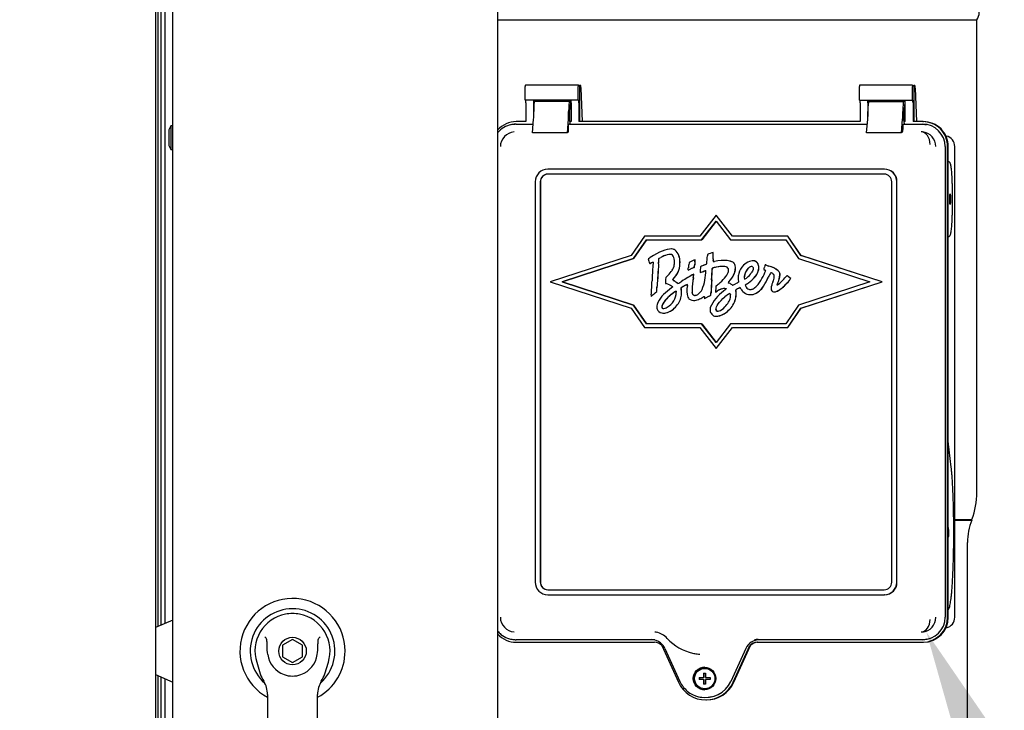
# Paper-space layout 'Layout1' of a CAD drawing. Units: inches. Extents: x 0 to 16.7, y -0.9 to 10.7.
# Drawn here: x 9 to 9.9, y 6.8 to 7.4 of the extents above; entities that cross this region are included whole.
import ezdxf
from ezdxf import colors
from ezdxf.entities.mleader import LeaderData, LeaderLine
from ezdxf.lldxf.tags import DXFTag
from ezdxf.math import Vec2, Vec3

# ---------------------------------------------------------------- set-up
doc = ezdxf.new("R2010")
doc.units = ezdxf.units.IN
doc.header["$MEASUREMENT"] = 0
for name, color, linetype in [('0122Y-0079_(LH)', 7, 'Continuous'), ('0200P-0506', 7, 'Continuous'), ('0506F-3006', 7, 'Continuous'), ('0712F-4943_SECTI', 7, 'Continuous'), ('0712F-5117_CAP_B', 7, 'Continuous'), ('0719F-2667_BACK_', 7, 'Continuous'), ('Default', 7, 'Continuous'), ('GSD60182', 7, 'Continuous')]:
    doc.layers.add(name, color=color, linetype=linetype)
tags = doc.linetypes.add('CENTER2', pattern=[1.125, 0.75, -0.125, 0.125, -0.125]).pattern_tags.tags
tags[10:11] = [DXFTag(74, 4), DXFTag(75, 0), DXFTag(340, '0'), DXFTag(46, 0.0), DXFTag(50, 0.0), DXFTag(44, 0.0), DXFTag(45, 0.0)]
tags[8:9] = [DXFTag(74, 4), DXFTag(75, 0), DXFTag(340, '0'), DXFTag(46, 0.0), DXFTag(50, 0.0), DXFTag(44, 0.0), DXFTag(45, 0.0)]
tags[6:7] = [DXFTag(74, 4), DXFTag(75, 0), DXFTag(340, '0'), DXFTag(46, 0.0), DXFTag(50, 0.0), DXFTag(44, 0.0), DXFTag(45, 0.0)]
tags[4:5] = [DXFTag(74, 4), DXFTag(75, 0), DXFTag(340, '0'), DXFTag(46, 0.0), DXFTag(50, 0.0), DXFTag(44, 0.0), DXFTag(45, 0.0)]

# ---------------------------------------------------------------- blocks, each defined once
blk = doc.blocks.new('SE1')
at = {"layer": '0122Y-0079_(LH)', "color": 7, "linetype": 'Continuous'}
for p, q in [((9.15829, 6.87441), (9.14188, 6.86731)), ((9.27118, 6.85602), (9.26173, 6.85057)), ((9.26173, 6.85057), (9.26173, 6.83966)), ((9.28063, 6.85057), (9.27118, 6.85602)), ((9.28063, 6.83966), (9.28063, 6.85057)), ((9.26173, 6.83966), (9.27118, 6.8342)), ((9.27118, 6.8342), (9.28063, 6.83966)), ((9.23738, 6.83448), (9.24076, 6.82373)), ((9.3016, 6.82373), (9.30498, 6.83448)), ((9.14188, 6.82291), (9.15829, 6.81581)), ((9.24756, 6.80415), (9.24756, 6.71047)), ((9.2948, 6.71047), (9.2948, 6.80415))]:
    blk.add_line(p, q, dxfattribs=at)
blk.add_circle((9.27118, 6.84511), 0.01299, dxfattribs=at)
for centre, radius, start, end in [((9.27118, 6.84511), 0.04961, 0, 241.55596), ((9.27118, 6.84511), 0.03998, 311.04448, 228.99198), ((9.27118, 6.84511), 0.03543, 100.81976, 197.4576), ((9.27118, 6.84511), 0.03543, 90, 100.81976), ((9.27119, 6.84518), 0.03536, 79.16978, 90.01046), ((9.27118, 6.84511), 0.03543, 342.5424, 79.18024), ((9.20425, 6.82165), 0.05512, 40.38335, 42.16015), ((9.34163, 6.81855), 0.05981, 137.90982, 139.54732), ((9.27118, 6.84511), 0.02362, 187.66732, 250.39702), ((9.27118, 6.84511), 0.02362, 289.60301, 352.33265), ((9.27118, 6.84511), 0.04961, 298.44364, 0), ((9.27109, 6.83326), 0.0318, 197.43689, 211.69314), ((9.27118, 6.84511), 0.02362, 250.397, 269.99967), ((9.27118, 6.84511), 0.02362, 270.00015, 289.60302), ((9.27126, 6.83326), 0.0318, 328.30686, 342.56311), ((9.22393, 6.80415), 0.02362, 0, 31.67243), ((9.31842, 6.80415), 0.02362, 148.32757, 180)]:
    blk.add_arc(centre, radius, start, end, dxfattribs=at)
for points in [[(9.24777, 6.84196), (9.24742, 6.84454), (9.24726, 6.84713), (9.24716, 6.85102), (9.24716, 6.85232), (9.24706, 6.85427), (9.24702, 6.85491), (9.2468, 6.85619), (9.24666, 6.85686), (9.24624, 6.85736)], [(9.29459, 6.84196), (9.29494, 6.84454), (9.29509, 6.84713), (9.29519, 6.85102), (9.2952, 6.85232), (9.2953, 6.85426), (9.29534, 6.85491), (9.29555, 6.85619), (9.2957, 6.85686), (9.29612, 6.85736)]]:
    blk.add_open_spline(points, degree=3, knots=[0, 0, 0, 0, 0.5, 0.5, 0.75, 0.75, 0.875, 0.875, 1, 1, 1, 1], dxfattribs=at)
at = {"layer": '0200P-0506', "color": 7, "linetype": 'Continuous'}
for p, q in [((9.15641, 7.3408), (9.15454, 7.33705)), ((9.15454, 7.33705), (9.15454, 7.32205)), ((9.15641, 7.3408), (9.15641, 7.3183)), ((9.15829, 7.3408), (9.15641, 7.3408)), ((9.15454, 7.32205), (9.15641, 7.3183)), ((9.15641, 7.3183), (9.15829, 7.3183))]:
    blk.add_line(p, q, dxfattribs=at)
at = {"layer": '0506F-3006', "color": 7, "linetype": 'Continuous'}
blk.add_line((9.14188, 9.26781), (9.14188, 6.21771), dxfattribs=at)
at = {"layer": '0712F-4943_SECTI', "color": 7, "linetype": 'Continuous'}
for p, q in [((9.15829, 6.24511), (9.15829, 9.25003)), ((9.46473, 8.25557), (9.46473, 6.7015))]:
    blk.add_line(p, q, dxfattribs=at)
at = {"layer": '0712F-5117_CAP_B', "color": 7, "linetype": 'Continuous'}
for p, q in [((9.15097, 6.87125), (9.15097, 7.77777)), ((9.15097, 6.38652), (9.15097, 6.81898))]:
    blk.add_line(p, q, dxfattribs=at)
at = {"layer": '0719F-2667_BACK_', "color": 7, "linetype": 'Continuous'}
for p, q in [((9.14422, 6.86833), (9.14422, 7.77901)), ((9.14722, 6.86962), (9.14722, 7.7778)), ((9.14422, 6.3338), (9.14422, 6.8219)), ((9.14722, 6.21818), (9.14722, 6.8206))]:
    blk.add_line(p, q, dxfattribs=at)
at = {"layer": 'GSD60182', "color": 7, "linetype": 'Continuous'}
for p, q in [((9.46473, 7.44091), (9.917, 7.44091)), ((9.917, 6.99486), (9.917, 7.44091)), ((9.54092, 7.37899), (9.49093, 7.37899)), ((9.54092, 7.37899), (9.54209, 7.37887)), ((9.54209, 7.37887), (9.54209, 7.34475)), ((9.54316, 7.37875), (9.54209, 7.37887)), ((9.85625, 7.37899), (9.80626, 7.37899)), ((9.85625, 7.37899), (9.85742, 7.37887)), ((9.85849, 7.37875), (9.85742, 7.37887)), ((9.85742, 7.37887), (9.85742, 7.34475)), ((9.49083, 7.36482), (9.49083, 7.37781)), ((9.54082, 7.36482), (9.54082, 7.37781)), ((9.54477, 7.34475), (9.54349, 7.37621)), ((9.80616, 7.36482), (9.80616, 7.37781)), ((9.85615, 7.36482), (9.85615, 7.37781)), ((9.85882, 7.37621), (9.8601, 7.34475)), ((9.54082, 7.36482), (9.49083, 7.36482)), ((9.49148, 7.36246), (9.49148, 7.34475)), ((9.49883, 7.34967), (9.49883, 7.36246)), ((9.5326, 7.36364), (9.49965, 7.36364)), ((9.5326, 7.36364), (9.53278, 7.36364)), ((9.5336, 7.36482), (9.5336, 7.36087)), ((9.53412, 7.36246), (9.53412, 7.34475)), ((9.54082, 7.36482), (9.54126, 7.36482)), ((9.54147, 7.36246), (9.54147, 7.34475)), ((9.80616, 7.36482), (9.85615, 7.36482)), ((9.80681, 7.36246), (9.80681, 7.34475)), ((9.81416, 7.36246), (9.81416, 7.34967)), ((9.81498, 7.36364), (9.84793, 7.36364)), ((9.84793, 7.36364), (9.84811, 7.36364)), ((9.84893, 7.36482), (9.84893, 7.36087)), ((9.84946, 7.34475), (9.84946, 7.36246)), ((9.85615, 7.36482), (9.85659, 7.36482)), ((9.8568, 7.36246), (9.8568, 7.34475)), ((9.49883, 7.35025), (9.49883, 7.35419)), ((9.53177, 7.35025), (9.53177, 7.35419)), ((9.53243, 7.35378), (9.53243, 7.34652)), ((9.53319, 7.35614), (9.53263, 7.35614)), ((9.81416, 7.35025), (9.81416, 7.35419)), ((9.84711, 7.35025), (9.84711, 7.35419)), ((9.84776, 7.35378), (9.84776, 7.34652)), ((9.84852, 7.35614), (9.84797, 7.35614)), ((9.47813, 7.34196), (9.47705, 7.34174)), ((9.49148, 7.34475), (9.48235, 7.34475)), ((9.48235, 7.34238), (9.49831, 7.34238)), ((9.49761, 7.33426), (9.49871, 7.34691)), ((9.53055, 7.33426), (9.53165, 7.34691)), ((9.53177, 7.33741), (9.53177, 7.34157)), ((9.53295, 7.34238), (9.53183, 7.34216)), ((9.53243, 7.34652), (9.53295, 7.34307)), ((9.53412, 7.34475), (9.5327, 7.34475)), ((9.53295, 7.34238), (9.53295, 7.34307)), ((9.53295, 7.34238), (9.81365, 7.34238)), ((9.80681, 7.34475), (9.54147, 7.34475)), ((9.81294, 7.33426), (9.81404, 7.34691)), ((9.84588, 7.33426), (9.84698, 7.34691)), ((9.84711, 7.34157), (9.84711, 7.33741)), ((9.84716, 7.34216), (9.84828, 7.34238)), ((9.84776, 7.34652), (9.84828, 7.34307)), ((9.84946, 7.34475), (9.84803, 7.34475)), ((9.84828, 7.34238), (9.84828, 7.34307)), ((9.84828, 7.34238), (9.86593, 7.34238)), ((9.86593, 7.34475), (9.8568, 7.34475)), ((9.86593, 7.34475), (9.86655, 7.34475)), ((9.53055, 7.33426), (9.49761, 7.33426)), ((9.53157, 7.33505), (9.53087, 7.33491)), ((9.84588, 7.33426), (9.81294, 7.33426)), ((9.8462, 7.33491), (9.8469, 7.33505)), ((9.88813, 7.33105), (9.88788, 7.3311)), ((9.88711, 7.32112), (9.88711, 6.87703)), ((9.88946, 6.87703), (9.88946, 7.32112)), ((9.89008, 6.87703), (9.89008, 7.32112)), ((9.89622, 6.87703), (9.89622, 7.32112)), ((9.89082, 7.30673), (9.89008, 7.3071)), ((9.82969, 7.29986), (9.512, 7.29986)), ((9.82969, 7.29514), (9.512, 7.29514)), ((9.82989, 7.29986), (9.82969, 7.29986)), ((9.50024, 7.28805), (9.50024, 6.9101)), ((9.50495, 7.28805), (9.50495, 6.9101)), ((9.50515, 7.28805), (9.50515, 6.9101)), ((9.83675, 6.9101), (9.83675, 7.28805)), ((9.84146, 6.9101), (9.84146, 7.28805)), ((9.84166, 6.9101), (9.84166, 7.28805)), ((9.67091, 7.25652), (9.65555, 7.23676)), ((9.65727, 7.23322), (9.67091, 7.25076)), ((9.67095, 7.25071), (9.65736, 7.23322)), ((9.68627, 7.23676), (9.67091, 7.25652)), ((9.67091, 7.25652), (9.67105, 7.25652)), ((9.67091, 7.25076), (9.68454, 7.23322)), ((9.68641, 7.23676), (9.67105, 7.25652)), ((9.6033, 7.23676), (9.59078, 7.21846)), ((9.59301, 7.21546), (9.60515, 7.23322)), ((9.60524, 7.23322), (9.59309, 7.21546)), ((9.65555, 7.23676), (9.6033, 7.23676)), ((9.60515, 7.23322), (9.65727, 7.23322)), ((9.65727, 7.23322), (9.65736, 7.23322)), ((9.68454, 7.23322), (9.73666, 7.23322)), ((9.73852, 7.23676), (9.68627, 7.23676)), ((9.73666, 7.23322), (9.74881, 7.21546)), ((9.75104, 7.21846), (9.73852, 7.23676)), ((9.73852, 7.23676), (9.73867, 7.23676)), ((9.75119, 7.21846), (9.73867, 7.23676)), ((9.89008, 7.23593), (9.89082, 7.2363)), ((9.62847, 7.22455), (9.62839, 7.22455)), ((9.6682, 7.22117), (9.66829, 7.22117)), ((9.59078, 7.21846), (9.51422, 7.19356)), ((9.52567, 7.19356), (9.59301, 7.21546)), ((9.59309, 7.21546), (9.52576, 7.19356)), ((9.59301, 7.21546), (9.59309, 7.21546)), ((9.60715, 7.21526), (9.60695, 7.2151)), ((9.60695, 7.2151), (9.60758, 7.21298)), ((9.64552, 7.2117), (9.64538, 7.21107)), ((9.64608, 7.21201), (9.64552, 7.2117)), ((9.65117, 7.21444), (9.65109, 7.21444)), ((9.67855, 7.21369), (9.67855, 7.21369)), ((9.70586, 7.21333), (9.70578, 7.21333)), ((9.74881, 7.21546), (9.81614, 7.19356)), ((9.8276, 7.19356), (9.75104, 7.21846)), ((9.75104, 7.21846), (9.75119, 7.21846)), ((9.82774, 7.19356), (9.75119, 7.21846)), ((9.60828, 7.21076), (9.60836, 7.21076)), ((9.64444, 7.20449), (9.64453, 7.20449)), ((9.64707, 7.20575), (9.64715, 7.20575)), ((9.65001, 7.20717), (9.65009, 7.20717)), ((9.65055, 7.20899), (9.65063, 7.20899)), ((9.65588, 7.20238), (9.65596, 7.20238)), ((9.71617, 7.20513), (9.7161, 7.20491)), ((9.7161, 7.20491), (9.71696, 7.20455)), ((9.7173, 7.20959), (9.71722, 7.20959)), ((9.71765, 7.20946), (9.71773, 7.20946)), ((9.72065, 7.20841), (9.72073, 7.20841)), ((9.51422, 7.19356), (9.59078, 7.16867)), ((9.52567, 7.19356), (9.52576, 7.19356)), ((9.59301, 7.17167), (9.52567, 7.19356)), ((9.52576, 7.19356), (9.59309, 7.17167)), ((9.64979, 7.20084), (9.64987, 7.20084)), ((9.69762, 7.19606), (9.6977, 7.19606)), ((9.73768, 7.19927), (9.73663, 7.19815)), ((9.738, 7.19909), (9.73768, 7.19927)), ((9.73768, 7.19927), (9.73777, 7.19927)), ((9.73808, 7.19909), (9.73777, 7.19927)), ((9.74087, 7.1959), (9.74151, 7.19669)), ((9.74095, 7.1959), (9.74159, 7.19669)), ((9.74151, 7.19669), (9.74131, 7.19684)), ((9.74159, 7.19669), (9.74139, 7.19684)), ((9.74151, 7.19669), (9.74159, 7.19669)), ((9.81614, 7.19356), (9.74881, 7.17167)), ((9.75104, 7.16867), (9.8276, 7.19356)), ((9.75119, 7.16867), (9.82774, 7.19356)), ((9.8276, 7.19356), (9.82774, 7.19356)), ((9.6134, 7.18318), (9.61485, 7.18449)), ((9.61348, 7.18318), (9.61494, 7.18449)), ((9.61485, 7.18449), (9.61494, 7.18449)), ((9.62319, 7.19228), (9.62319, 7.19192)), ((9.62319, 7.19192), (9.62359, 7.19181)), ((9.67043, 7.18382), (9.6717, 7.18467)), ((9.67043, 7.18404), (9.67043, 7.18382)), ((9.67043, 7.18382), (9.67051, 7.18382)), ((9.67051, 7.18382), (9.67179, 7.18467)), ((9.67906, 7.1872), (9.68039, 7.18721)), ((9.67914, 7.1872), (9.68039, 7.18721)), ((9.68039, 7.18721), (9.6804, 7.18704)), ((9.72592, 7.18408), (9.72601, 7.18408)), ((9.60967, 7.17984), (9.60975, 7.17984)), ((9.64974, 7.17599), (9.64982, 7.17599)), ((9.65997, 7.17764), (9.66005, 7.17764)), ((9.66245, 7.17895), (9.66253, 7.17895)), ((9.66534, 7.1805), (9.66542, 7.1805)), ((9.70343, 7.1815), (9.70352, 7.1815)), ((9.59078, 7.16867), (9.6033, 7.15037)), ((9.59301, 7.17167), (9.59309, 7.17167)), ((9.60515, 7.15391), (9.59301, 7.17167)), ((9.59309, 7.17167), (9.60524, 7.15391)), ((9.74881, 7.17167), (9.73666, 7.15391)), ((9.73852, 7.15037), (9.75104, 7.16867)), ((9.73867, 7.15037), (9.75119, 7.16867)), ((9.75104, 7.16867), (9.75119, 7.16867)), ((9.62151, 7.16405), (9.62159, 7.16405)), ((9.671, 7.16107), (9.67108, 7.16107)), ((9.6033, 7.15037), (9.65555, 7.15037)), ((9.65727, 7.15391), (9.60515, 7.15391)), ((9.65555, 7.15037), (9.67091, 7.13061)), ((9.65727, 7.15391), (9.65736, 7.15391)), ((9.67091, 7.13637), (9.65727, 7.15391)), ((9.65736, 7.15391), (9.67095, 7.13642)), ((9.68454, 7.15391), (9.67091, 7.13637)), ((9.67091, 7.13061), (9.68627, 7.15037)), ((9.67105, 7.13061), (9.68641, 7.15037)), ((9.73666, 7.15391), (9.68454, 7.15391)), ((9.68627, 7.15037), (9.73852, 7.15037)), ((9.73852, 7.15037), (9.73867, 7.15037)), ((9.67091, 7.13061), (9.67105, 7.13061)), ((9.89285, 7.01868), (9.89008, 7.04319)), ((9.89623, 6.96937), (9.91241, 6.96937)), ((9.91217, 6.96874), (9.91241, 6.96936)), ((9.89623, 6.96874), (9.91217, 6.96874)), ((9.90826, 6.77942), (9.90826, 6.94761)), ((9.512, 6.90301), (9.82969, 6.90301)), ((9.512, 6.89829), (9.82969, 6.89829)), ((9.82989, 6.89829), (9.82969, 6.89829)), ((9.88788, 6.86705), (9.88813, 6.8671)), ((9.47705, 6.85642), (9.47813, 6.8562)), ((9.61069, 6.85577), (9.48235, 6.85577)), ((9.48235, 6.85341), (9.6128, 6.85341)), ((9.61958, 6.85051), (9.63542, 6.81563)), ((9.68698, 6.81563), (9.70282, 6.85051)), ((9.6876, 6.81563), (9.70343, 6.85051)), ((9.70343, 6.85051), (9.70282, 6.85051)), ((9.7096, 6.85341), (9.86593, 6.85341)), ((9.86593, 6.85577), (9.7117, 6.85577)), ((9.86593, 6.85341), (9.86655, 6.85341)), ((9.62262, 6.84757), (9.63672, 6.8165)), ((9.64981, 6.84293), (9.65048, 6.84279)), ((9.69886, 6.84747), (9.68475, 6.81641)), ((9.65913, 6.8244), (9.66092, 6.8244)), ((9.65954, 6.82005), (9.65954, 6.8244)), ((9.66054, 6.82881), (9.66024, 6.82881)), ((9.6548, 6.82005), (9.65905, 6.82005)), ((9.65905, 6.81825), (9.6548, 6.81825)), ((9.65521, 6.82005), (9.65521, 6.81825)), ((9.65954, 6.82005), (9.65905, 6.82005)), ((9.65905, 6.81825), (9.65954, 6.81825)), ((9.66092, 6.8139), (9.65913, 6.8139)), ((9.65954, 6.8139), (9.65954, 6.81825)), ((9.66084, 6.82005), (9.66526, 6.82005)), ((9.66526, 6.81825), (9.66084, 6.81825)), ((9.66024, 6.80949), (9.66054, 6.80949)), ((9.65496, 6.80195), (9.65603, 6.80172)), ((9.6612, 6.79898), (9.66182, 6.79898))]:
    blk.add_line(p, q, dxfattribs=at)
for centre, radius, start, end in [((9.90738, 7.44776), 0.01181, 324.54946, 35.45054), ((9.48134, 7.32113), 0.02106, 130.84196, 142.01964), ((9.48118, 7.32122), 0.01381, 93.5723, 180.40662), ((9.86458, 7.32112), 0.01393, 85.39666, 90.19724), ((9.86446, 7.32122), 0.01384, 359.60448, 84.8765), ((9.8861, 7.32113), 0.01013, 359.97761, 78.15398), ((9.62895, 7.21901), 0.00553, 64.73112, 90.84048), ((9.62904, 7.21901), 0.00553, 64.73112, 74.57467), ((9.62867, 7.21821), 0.00637, 43.32872, 65.50363), ((9.62875, 7.21821), 0.00637, 43.32872, 65.50363), ((9.62043, 7.21242), 0.01641, 353.73251, 38.29592), ((9.62051, 7.21242), 0.01641, 353.73251, 38.29592), ((9.6913, 7.14464), 0.07995, 106.79208, 110.8763), ((9.33063, 7.22784), 0.33764, 357.846, 358.86829), ((9.33071, 7.22784), 0.33764, 357.846, 358.86829), ((9.63747, 7.17326), 0.0518, 123.6793, 125.83093), ((9.67483, 7.23232), 0.06998, 196.05037, 197.93856), ((9.61352, 7.20482), 0.00758, 106.31693, 119.48796), ((9.6136, 7.20482), 0.00758, 106.80087, 119.48796), ((9.12016, 7.24642), 0.49777, 355.85374, 356.43841), ((9.12024, 7.24642), 0.49777, 355.85374, 356.43841), ((9.63393, 7.18829), 0.03212, 106.70076, 118.46623), ((9.63401, 7.18829), 0.03212, 108.04479, 118.46623), ((9.63401, 7.18829), 0.03212, 106.70076, 106.83178), ((9.62325, 7.2136), 0.0083, 1.24731, 38.45418), ((9.60668, 7.21187), 0.02493, 354.86852, 4.38091), ((9.68851, 7.20221), 0.04403, 168.39679, 173.89322), ((9.67306, 7.16278), 0.05613, 113.03831, 118.72953), ((9.87172, 7.18807), 0.22216, 173.73179, 174.59549), ((9.8718, 7.18807), 0.22216, 173.73179, 174.59549), ((9.60187, 7.21819), 0.04936, 353.1699, 355.63761), ((9.60196, 7.21819), 0.04936, 353.1699, 355.63761), ((9.51249, 7.22556), 0.15038, 354.21551, 357.12565), ((9.67179, 7.21781), 0.00911, 170.37366, 178.6687), ((9.6951, 7.21368), 0.02711, 176.89214, 182.15073), ((9.66772, 7.22142), 0.00876, 271.89776, 281.57391), ((9.69519, 7.21368), 0.02711, 176.89214, 182.15073), ((9.6678, 7.22142), 0.00876, 271.89776, 272.02604), ((9.68429, 7.20796), 0.0047, 12.79899, 51.32906), ((9.68438, 7.20796), 0.0047, 12.79899, 51.32906), ((9.70694, 7.19941), 0.01408, 108.83398, 136.17433), ((9.70588, 7.20275), 0.01058, 94.47202, 109.21867), ((9.70585, 7.2081), 0.00526, 11.01579, 98.63458), ((9.70593, 7.2081), 0.00526, 11.01579, 75.01131), ((10.06328, 7.17622), 0.45319, 175.83517, 177.68013), ((9.60126, 7.22384), 0.03425, 315.20674, 325.38115), ((9.61947, 7.21136), 0.01216, 325.04974, 351.90432), ((9.6163, 7.21102), 0.02044, 312.85135, 358.89084), ((9.61638, 7.21102), 0.02044, 312.85135, 358.89084), ((9.58605, 7.32947), 0.13794, 295.04352, 296.2515), ((9.50838, 7.22337), 0.13734, 352.19231, 353.11009), ((9.58613, 7.32947), 0.13794, 295.04352, 296.2515), ((9.72696, 7.19983), 0.07113, 173.54339, 177.94372), ((9.64199, 7.2462), 0.04596, 287.57206, 292.81382), ((9.64208, 7.2462), 0.04596, 287.57342, 292.81382), ((9.69507, 7.12507), 0.0914, 112.54453, 115.11318), ((9.64357, 7.2495), 0.04326, 292.35477, 295.37447), ((9.58888, 7.20769), 0.07257, 350.04687, 357.34943), ((9.00723, 7.23924), 0.66095, 356.20714, 357.12594), ((9.00731, 7.23924), 0.66095, 356.20714, 357.12594), ((9.66831, 7.20615), 0.000963, 161.02352, 182.56589), ((9.67559, 7.18093), 0.02681, 99.90601, 107.78039), ((9.66839, 7.20615), 0.000963, 161.02352, 182.56589), ((9.67567, 7.18093), 0.02681, 99.90601, 107.78039), ((9.67665, 7.20457), 0.00599, 348.36535, 11.17941), ((9.67661, 7.20647), 0.01253, 333.18277, 11.69749), ((9.67669, 7.20647), 0.01253, 333.18277, 11.69749), ((9.71018, 7.19736), 0.0127, 135.27601, 174.78093), ((9.71027, 7.19736), 0.0127, 135.27601, 174.78093), ((9.68812, 7.2126), 0.01925, 308.79817, 326.20488), ((9.70515, 7.20263), 0.00542, 102.20192, 137.44235), ((9.70524, 7.20263), 0.00542, 106.67223, 137.44235), ((9.70524, 7.20263), 0.00542, 102.20192, 102.88408), ((9.69614, 7.20814), 0.01525, 310.94856, 348.67015), ((9.69622, 7.20814), 0.01525, 310.94856, 348.67015), ((9.70041, 7.20688), 0.01083, 350.74952, 11.82761), ((9.70049, 7.20688), 0.01083, 350.74952, 11.82761), ((9.66351, 7.226), 0.05861, 329.95985, 338.06983), ((9.60948, 7.23028), 0.10961, 346.7349, 347.95722), ((9.86949, 7.17463), 0.15629, 167.0874, 167.8931), ((9.71479, 7.19887), 0.00608, 59.47458, 69.11989), ((9.7715, 7.17377), 0.05667, 149.86682, 154.88058), ((9.77159, 7.17377), 0.05667, 149.86682, 154.88058), ((9.71585, 7.18802), 0.02094, 49.77928, 76.76332), ((9.71593, 7.18802), 0.02094, 49.77928, 76.76332), ((9.7251, 7.19939), 0.0063, 20.53238, 47.28999), ((9.72519, 7.19939), 0.0063, 20.53238, 47.28999), ((9.02718, 7.21891), 0.58378, 356.29213, 357.60925), ((9.68354, 7.19228), 0.06034, 175.32242, 180.00107), ((9.63133, 7.19411), 0.00223, 120.39585, 137.16171), ((9.63142, 7.19411), 0.00223, 120.39585, 137.16171), ((9.61592, 7.16986), 0.02895, 50.51143, 57.58583), ((9.616, 7.16986), 0.02895, 50.51143, 57.58583), ((9.56915, 7.3051), 0.13093, 300.13698, 302.01733), ((9.79015, 6.95506), 0.28304, 119.72974, 122.38188), ((9.71301, 7.18513), 0.06481, 169.07338, 179.43624), ((9.71309, 7.18513), 0.06481, 169.07338, 179.43624), ((9.61368, 7.20348), 0.0362, 350.34855, 355.81227), ((9.61376, 7.20348), 0.0362, 350.34855, 355.81227), ((9.62937, 7.19965), 0.03131, 334.54565, 351.73247), ((10.24126, 7.15715), 0.5758, 176.17862, 177.40118), ((10.24134, 7.15715), 0.5758, 176.17862, 177.40118), ((9.6346, 7.23841), 0.06073, 307.18071, 311.29145), ((9.68939, 7.18743), 0.00884, 136.34202, 143.59574), ((9.68947, 7.18743), 0.00884, 136.34202, 143.59574), ((9.76115, 7.05096), 0.15803, 115.92435, 117.03094), ((9.70632, 7.19744), 0.01451, 164.59062, 182.14573), ((9.7062, 7.19635), 0.01439, 177.83726, 188.94521), ((9.7053, 7.19755), 0.00782, 172.96455, 191.02986), ((9.70538, 7.19755), 0.00782, 172.96455, 191.02986), ((9.69013, 7.20983), 0.01583, 298.89482, 309.40836), ((9.67649, 7.22655), 0.04213, 303.39043, 314.73569), ((9.67657, 7.22655), 0.04213, 303.39043, 314.73569), ((9.68613, 7.21122), 0.03166, 316.44178, 332.60888), ((9.65265, 7.22975), 0.07471, 327.47294, 334.70271), ((9.65273, 7.22975), 0.07471, 327.47294, 334.70271), ((9.77402, 7.17348), 0.05342, 158.03109, 161.38968), ((9.71308, 7.19939), 0.01285, 332.54206, 355.47817), ((9.72255, 7.19852), 0.00333, 357.49428, 33.10504), ((9.7045, 7.20325), 0.02684, 335.20376, 353.62293), ((9.70458, 7.20325), 0.02684, 335.20376, 353.62293), ((9.63014, 7.29776), 0.14581, 312.67652, 316.91176), ((9.72801, 7.20052), 0.00317, 355.29439, 19.76778), ((9.7281, 7.20052), 0.00317, 355.29439, 19.76778), ((9.69605, 7.13349), 0.07785, 54.45717, 57.40251), ((9.69614, 7.13349), 0.07785, 54.45717, 57.40251), ((9.50049, 7.30568), 0.1666, 310.94463, 312.66814), ((9.50057, 7.30568), 0.1666, 310.94463, 312.66814), ((9.47851, 7.19697), 0.13691, 354.76813, 356.83302), ((9.4786, 7.19697), 0.13691, 354.76813, 356.83302), ((9.65236, 7.15169), 0.0382, 123.88119, 145.65281), ((9.65244, 7.15169), 0.0382, 123.88119, 145.65281), ((9.67324, 7.12956), 0.07336, 127.33238, 134.9167), ((9.61694, 7.18408), 0.01644, 298.30295, 358.69658), ((9.63738, 7.17518), 0.01037, 113.57689, 127.54946), ((9.63747, 7.17518), 0.01037, 113.8939, 127.54946), ((9.82113, 6.8924), 0.34761, 120.9809, 121.84786), ((9.64272, 7.18821), 0.00503, 186.04842, 195.30654), ((9.82121, 6.8924), 0.34761, 120.9809, 121.84786), ((9.6428, 7.18821), 0.00503, 186.04842, 195.30654), ((9.62363, 7.18338), 0.01465, 358.97093, 13.81392), ((9.62371, 7.18338), 0.01465, 358.97093, 13.81392), ((9.6188, 7.18292), 0.01948, 354.50856, 0.58045), ((9.61888, 7.18292), 0.01948, 354.50856, 0.58045), ((9.66256, 7.18526), 0.01927, 165.50632, 199.13829), ((9.63755, 7.1914), 0.00649, 348.29021, 357.92793), ((9.66061, 7.18551), 0.01241, 178.8019, 189.90254), ((9.66069, 7.18551), 0.01241, 178.8019, 189.90254), ((9.64657, 7.19179), 0.01242, 309.0586, 333.18347), ((9.69858, 7.15536), 0.0359, 124.98411, 157.3218), ((9.8636, 7.17351), 0.19345, 175.2443, 176.87971), ((9.68003, 7.17325), 0.01413, 102.61121, 126.09721), ((9.68011, 7.17325), 0.01413, 105.6901, 126.09721), ((9.67872, 7.17744), 0.00977, 88.05677, 100.49098), ((9.68011, 7.17325), 0.01413, 102.61121, 102.87724), ((9.67881, 7.17744), 0.00977, 88.05677, 88.40101), ((9.67682, 7.17572), 0.01765, 58.05167, 68.33917), ((9.6769, 7.17572), 0.01765, 58.05167, 68.33917), ((9.68804, 7.19322), 0.00315, 233.29617, 243.5603), ((9.68812, 7.19322), 0.00315, 233.29617, 242.75471), ((9.64296, 7.28203), 0.1015, 295.48942, 297.1815), ((9.66508, 7.18228), 0.02473, 354.69423, 5.45298), ((9.66516, 7.18228), 0.02473, 354.69423, 5.45298), ((9.70491, 7.16148), 0.02887, 113.07761, 120.59824), ((9.70499, 7.16148), 0.02887, 113.20497, 120.59824), ((9.69062, 7.18549), 0.00392, 27.47904, 40.67761), ((9.70515, 7.19351), 0.01268, 209.31444, 225.10763), ((9.70344, 7.1915), 0.01005, 223.93411, 259.13391), ((9.70574, 7.18172), 0.0114, 122.16334, 129.88169), ((9.70413, 7.19229), 0.00598, 197.72064, 204.72744), ((9.70582, 7.18172), 0.0114, 122.16334, 129.88169), ((9.70421, 7.19229), 0.00598, 197.72064, 204.72744), ((9.70282, 7.18989), 0.00353, 251.67024, 275.35453), ((9.70291, 7.18989), 0.00353, 251.67024, 255.71946), ((9.70336, 7.19179), 0.00541, 267.83858, 299.1541), ((9.7012, 7.19753), 0.01648, 285.78366, 331.16844), ((9.70122, 7.19656), 0.01062, 296.69973, 317.69029), ((9.70129, 7.19753), 0.01648, 288.72854, 331.16844), ((9.74266, 7.18651), 0.01484, 158.3595, 164.6953), ((9.74275, 7.18651), 0.01484, 158.3595, 164.6953), ((9.63993, 7.17871), 0.03029, 175.35434, 177.85746), ((9.62523, 7.16983), 0.01019, 155.4762, 179.37477), ((9.63735, 7.16406), 0.02361, 132.34573, 154.92572), ((9.64847, 7.18084), 0.00454, 204.83193, 225.38359), ((9.64793, 7.17983), 0.00345, 220.01444, 244.14697), ((9.65082, 7.18294), 0.00227, 260.5553, 290.08982), ((9.64932, 7.18911), 0.00861, 285.386, 306.08399), ((9.64176, 7.20666), 0.03223, 292.75562, 301.23358), ((9.64184, 7.20666), 0.03223, 292.75562, 301.23358), ((9.59708, 7.29857), 0.13631, 297.48799, 298.65395), ((9.59717, 7.29857), 0.13631, 297.48799, 298.65395), ((9.70044, 7.15424), 0.03288, 120.33225, 130.41566), ((9.70053, 7.15424), 0.03288, 120.42537, 130.41566), ((9.67718, 7.17985), 0.00744, 351.27361, 11.66312), ((9.70349, 7.19506), 0.01357, 261.74753, 279.2978), ((9.70358, 7.19506), 0.01357, 269.73912, 269.79212), ((9.70358, 7.19506), 0.01357, 279.03599, 279.2978), ((9.62127, 7.1698), 0.00622, 178.61951, 199.06303), ((9.62082, 7.17548), 0.00706, 268.74572, 303.64495), ((9.61893, 7.18216), 0.01851, 284.18186, 322.35902), ((9.61901, 7.18216), 0.01851, 287.1216, 322.35902), ((9.67109, 7.16768), 0.00584, 164.8839, 183.61479), ((9.67019, 7.16697), 0.00494, 175.9924, 196.38983), ((9.67203, 7.16756), 0.00687, 196.82018, 228.06337), ((9.67227, 7.16731), 0.00148, 177.39348, 258.44075), ((9.67235, 7.16731), 0.00148, 177.39348, 258.44075), ((9.6725, 7.17013), 0.0043, 262.90937, 287.83598), ((9.66895, 7.1797), 0.01886, 280.62039, 306.94612), ((9.66454, 7.186), 0.02655, 306.37866, 320.46512), ((9.66462, 7.186), 0.02655, 306.37866, 320.46512), ((9.62158, 7.17464), 0.0106, 259.87344, 280.26721), ((9.62166, 7.17464), 0.0106, 279.93476, 280.26721), ((9.67061, 7.16545), 0.00436, 223.40908, 262.07507), ((9.6711, 7.17074), 0.00967, 263.54006, 277.91873), ((9.67118, 7.17074), 0.00967, 277.56136, 277.91873), ((9.844, 6.99486), 0.07301, 339.56494, 359.99938), ((9.96732, 6.94761), 0.05905, 159.03733, 180.00023), ((9.48119, 6.87694), 0.01382, 179.6361, 266.38498), ((9.86447, 6.87693), 0.01384, 275.11368, 0.40534), ((9.8861, 6.87702), 0.01013, 281.5281, 0.02312), ((9.48134, 6.87702), 0.02106, 217.97494, 230.38283), ((9.61073, 6.84412), 0.01912, 42.59197, 78.47411), ((9.86458, 6.87704), 0.01393, 269.80276, 274.60334), ((9.60952, 6.84163), 0.01438, 24.40302, 51.1617), ((9.65916, 6.88866), 0.04668, 222.6106, 257.17147), ((9.66016, 6.82714), 0.02573, 204.40876, 230.31431), ((9.81874, 6.81915), 0.16394, 179.68546, 180.31454), ((9.8292, 6.81915), 0.16394, 179.68546, 180.31454)]:
    blk.add_arc(centre, radius, start, end, dxfattribs=at)
for centre, major_axis, ratio, start_param, end_param in [((9.49093, 7.37781), (0, -0.00118), 0.087156, 3.132866, 4.712389), ((9.54092, 7.37781), (0, -0.00118), 0.087156, 3.132866, 4.712389), ((9.54316, 7.37403), (0, 0.00472), 0.078462, 5.192355, 6.274459), ((9.80626, 7.37781), (0, -0.00118), 0.087156, 3.132866, 4.712389), ((9.85625, 7.37781), (0, -0.00118), 0.087156, 3.132866, 4.712389), ((9.85849, 7.37403), (0, 0.00472), 0.078462, 5.192355, 6.274459), ((9.49128, 7.36246), (0, 0.00236), 0.087156, 4.712389, 6.283185), ((9.49864, 7.36246), (0, 0.00236), 0.078462, 4.712389, 6.283185), ((9.49965, 7.35419), (0, 0.00945), 0.087156, 0, 1.570796), ((9.49983, 7.36559), (0, 0.00195), 0.087156, 3.141593, 4.307475), ((9.5326, 7.35419), (0, -0.00945), 0.087156, 3.141593, 4.712389), ((9.53278, 7.36559), (0, -0.00195), 0.087156, 0, 1.165883), ((9.53319, 7.36087), (0, 0.00472), 0.087156, 3.141593, 4.712389), ((9.5339, 7.36246), (0, -0.00236), 0.095849, 1.570796, 3.141593), ((9.54126, 7.36246), (0, 0.00236), 0.087156, 4.712389, 6.283185), ((9.80661, 7.36246), (0, 0.00236), 0.087156, 4.712389, 6.283185), ((9.81397, 7.36246), (0, -0.00236), 0.078462, 1.570796, 3.141593), ((9.81498, 7.35419), (0, -0.00945), 0.087156, 3.141593, 4.712389), ((9.81516, 7.36559), (0, -0.00195), 0.087156, 0, 1.165883), ((9.84793, 7.35419), (0, 0.00945), 0.087156, 0, 1.570796), ((9.84811, 7.36559), (0, 0.00195), 0.087156, 3.141593, 4.307475), ((9.84852, 7.36087), (0, -0.00472), 0.087156, 0, 1.570796), ((9.84923, 7.36246), (0, 0.00236), 0.095849, 4.712389, 6.283185), ((9.85659, 7.36246), (0, 0.00236), 0.087156, 4.712389, 6.283185), ((9.53263, 7.35378), (0, 0.00236), 0.087156, 0, 1.570796), ((9.84797, 7.35378), (0, -0.00236), 0.087156, 3.141593, 4.712389), ((9.48235, 7.32112), (0, 0.02362), 0.996195, 0, 0.846158), ((9.48123, 7.32112), (0, -0.02103), 0.996195, 3.141593, 3.852097), ((9.48235, 7.32112), (0, -0.02126), 0.996195, 3.141593, 3.342453), ((9.49842, 7.35025), (0, -0.00472), 0.087156, 0.785398, 1.570796), ((9.53136, 7.35025), (0, -0.00472), 0.087156, 0.785398, 1.570796), ((9.53183, 7.34157), (0, 0.000591), 0.087156, 0.017453, 1.570796), ((9.81375, 7.35025), (0, -0.00472), 0.087156, 0.785398, 1.570796), ((9.84669, 7.35025), (0, 0.00472), 0.087156, 3.926991, 4.712389), ((9.84716, 7.34157), (0, 0.000591), 0.087156, 0.017453, 1.570796), ((9.86481, 7.32112), (0, 0.02103), 0.996195, 6.056152, 6.283185), ((9.86593, 7.32112), (0, -0.02362), 0.996195, 1.570796, 3.141593), ((9.86593, 7.32112), (0, 0.02126), 0.996195, 4.712389, 6.283185), ((9.86655, 7.32112), (0, -0.02362), 0.996195, 1.570796, 3.141593), ((9.53089, 7.3231), (0, 0.01181), 0.087156, 0.017453, 0.33409), ((9.53157, 7.33741), (0, -0.00236), 0.087156, 0.017453, 1.570796), ((9.84622, 7.3231), (0, 0.01181), 0.087156, 0.017453, 0.33409), ((9.8469, 7.33741), (0, -0.00236), 0.087156, 0.017453, 1.570796), ((9.86455, 7.32324), (-0.00022, 0.01181), 0.707044, 4.69902, 6.258598), ((9.88612, 7.32112), (0, -0.01013), 0.996195, 2.93588, 2.940732), ((9.512, 7.28805), (0, 0.01181), 0.996195, 0, 1.570796), ((9.512, 7.28805), (0, 0.00709), 0.996195, 0, 1.570796), ((9.51221, 7.28805), (0, 0.00709), 0.996195, 0, 1.570796), ((9.82969, 7.28805), (0, -0.01181), 0.996195, 1.570796, 3.141593), ((9.82969, 7.28805), (0, -0.00709), 0.996195, 1.570796, 3.141593), ((9.82989, 7.28805), (0, -0.01181), 0.996195, 1.570796, 3.141593), ((9.59809, 7.18338), (0.03557, 0.03943), 0.332698, 0.270113, 0.932609), ((9.59818, 7.18338), (0.03557, 0.03943), 0.332698, 0.270113, 0.291238), ((9.51191, 7.09993), (0.11794, 0.11873), 0.118175, 0.007504, 0.200332), ((9.51199, 7.09993), (0.11794, 0.11873), 0.118175, 0.118623, 0.200332), ((9.611, 7.17114), (0.07749, 0.03898), 0.220063, 0.100767, 0.612324), ((9.61108, 7.17114), (0.07749, 0.03898), 0.220063, 0.100767, 0.412145), ((13.49582, 6.93849), (-0.00042, 3.90348), 0.996201, 1.500967, 1.506363), ((13.49591, 6.93849), (-0.00042, 3.90348), 0.996201, 1.500968, 1.506365), ((9.74099, 7.01348), (0, 0.21414), 0.996195, 0.440598, 0.455912), ((9.74107, 7.01348), (0, 0.21414), 0.996195, 0.440599, 0.455913), ((9.57245, 7.14038), (-0.10982, -0.06596), 0.140282, 3.105445, 3.522013), ((9.57253, 7.14038), (-0.10982, -0.06596), 0.140282, 3.372241, 3.522013), ((9.65825, 7.19264), (0.02395, 0.0137), 0.340663, 5.258434, 5.987446), ((9.7088, 7.19712), (0, 0.01705), 0.996195, 0.78601, 1.323232), ((9.70256, 7.20511), (0.00309, 0.0024), 0.505204, 0.029403, 0.744696), ((9.70264, 7.20511), (0.00309, 0.0024), 0.505204, 0.575995, 0.744696), ((9.77192, 7.36072), (0, -0.16077), 0.996195, 5.937448, 5.957276), ((9.77201, 7.36072), (0, -0.16077), 0.996195, 5.937447, 5.957275), ((9.71893, 7.19861), (0.00689, 0.00032), 0.611331, 0.345242, 0.890506), ((9.62569, 7.19962), (-0.0023, -0.00247), 0.045285, 4.717703, 6.115455), ((9.68039, 7.19786), (-0.00759, -0.00948), 0.393949, 1.42609, 2.17844), ((9.68048, 7.19786), (-0.00759, -0.00948), 0.393949, 1.42609, 2.17844), ((9.69781, 7.19621), (0, -0.000238), 0.996195, 5.378361, 6.149929), ((9.69789, 7.19621), (0, -0.000238), 0.996195, 5.378361, 5.976376), ((9.73738, 7.19613), (-0.00936, -0.01096), 0.197005, 0.79244, 1.716591), ((9.73746, 7.19613), (-0.00936, -0.01096), 0.197005, 0.79244, 1.716591), ((9.61252, 7.15265), (0, 0.04071), 0.996195, 5.922289, 6.006707), ((9.7279, 7.247), (0.02641, 0.06036), 0.25229, 2.909535, 3.156323), ((9.72798, 7.247), (0.02641, 0.06036), 0.25229, 2.909535, 3.156323), ((9.59558, 7.18848), (-0.04241, 0.00865), 0.666091, 2.799071, 3.184543), ((9.59566, 7.18848), (-0.04241, 0.00865), 0.666091, 2.799071, 3.184543), ((9.69817, 7.29293), (0.0515, 0.11631), 0.233592, 3.13247, 3.371652), ((9.69825, 7.29293), (0.0515, 0.11631), 0.233592, 3.244592, 3.371652), ((9.74419, 7.02799), (0, 0.17183), 0.996195, 0.478704, 0.497862), ((9.74427, 7.02799), (0, 0.17183), 0.996195, 0.478703, 0.497861), ((9.66982, 7.17378), (0.01392, 0.00966), 0.537673, 5.040707, 5.787135), ((9.59051, 7.20031), (-0.09882, 0.02245), 0.44533, 2.929612, 3.189575), ((9.59059, 7.20031), (-0.09882, 0.02245), 0.44533, 2.929612, 3.189575), ((9.62465, 7.17187), (0.00893, 0.00485), 0.69689, 3.025914, 3.807617), ((9.63276, 7.17691), (-0.01268, -0.00831), 0.374728, 5.624754, 6.170892), ((9.63284, 7.17691), (-0.01268, -0.00831), 0.374728, 5.624754, 6.170892), ((9.72491, 7.27406), (0.10483, 0.10535), 0.080194, 3.097789, 3.194518), ((9.72499, 7.27406), (0.10483, 0.10535), 0.080194, 3.097789, 3.194518), ((9.67851, 7.17984), (-0.01213, -0.0175), 0.567827, 0.491876, 1.00344), ((9.68294, 7.19273), (-0.01185, -0.02667), 0.317291, 0.274364, 0.693598), ((9.89023, 6.95734), (0, 0.00452), 0.069756, 0, 0.498318), ((9.89023, 6.95734), (0, 0.00452), 0.069756, 2.643275, 6.283185), ((9.512, 6.9101), (0, 0.01181), 0.996195, 1.570796, 3.141593), ((9.512, 6.9101), (0, 0.00709), 0.996195, 1.570796, 3.141593), ((9.51221, 6.9101), (0, 0.00709), 0.996195, 1.570796, 3.141593), ((9.82969, 6.9101), (0, -0.00709), 0.996195, 0, 1.570796), ((9.82969, 6.9101), (0, -0.01181), 0.996195, 0, 1.570796), ((9.82989, 6.9101), (0, -0.01181), 0.996195, 0, 1.570796), ((9.86593, 6.87703), (0, 0.02126), 0.996195, 3.141593, 4.712389), ((9.86593, 6.87703), (0, -0.02362), 0.996195, 0, 1.570796), ((9.86655, 6.87703), (0, -0.02362), 0.996195, 0, 1.570796), ((9.86455, 6.87492), (-0.00022, -0.01181), 0.707044, 0.024588, 1.584166), ((9.48235, 6.87703), (0, 0.02362), 0.996195, 2.295435, 3.141593), ((9.48123, 6.87703), (0, -0.02103), 0.996195, 5.594111, 6.283185), ((9.61142, 6.84396), (0, 0.01914), 0.996195, 6.090856, 6.191968), ((9.48235, 6.87703), (0, -0.02126), 0.996195, 6.082325, 6.283185), ((9.60957, 6.8416), (0, -0.0144), 0.996195, 2.465615, 3.141593), ((9.61069, 6.8416), (0, -0.01417), 0.996195, 2.979554, 3.141593), ((9.6128, 6.84396), (0, 0.00945), 0.996195, 5.478778, 6.283185), ((9.7117, 6.8416), (0, 0.01417), 0.996195, 0, 1.143191), ((9.7096, 6.84396), (0, -0.00945), 0.996195, 3.141593, 3.946), ((9.71021, 6.84396), (0, -0.00945), 0.996195, 3.141593, 3.946), ((9.71058, 6.8416), (0, 0.0144), 0.996195, 0, 0.255656), ((9.86481, 6.87703), (0, 0.02103), 0.996195, 3.141593, 3.38528), ((9.65912, 6.88884), (0, 0.04686), 0.996195, 2.918558, 2.962302), ((9.65982, 6.88884), (0, 0.047), 0.996195, 2.940732, 3.049895), ((9.66054, 6.81915), (0, 0.01063), 0.996195, 0.024499, 3.117093), ((9.66037, 6.81915), (0, 0.01522), 0.087156, 1.218679, 1.511638), ((9.66054, 6.81915), (0, 0.00966), 0.996195, 3.141593, 6.283185), ((9.66217, 6.81915), (0, 0.01522), 0.087156, 1.218679, 1.511638), ((9.6612, 6.82742), (0, 0.02844), 0.996195, 1.998402, 4.284783), ((9.6612, 6.82719), (0, 0.02598), 0.996195, 2.940732, 4.284783), ((9.66037, 6.81915), (0, -0.01522), 0.087156, -1.511638, -1.218679), ((9.66217, 6.81915), (0, -0.01522), 0.087156, -1.511638, -1.218679), ((9.66182, 6.82742), (0, 0.02844), 0.996195, 3.141593, 4.284783), ((9.66008, 6.82719), (0, 0.02576), 0.996195, 2.450749, 3.388486)]:
    blk.add_ellipse(centre, major_axis=major_axis, ratio=ratio, start_param=start_param, end_param=end_param, dxfattribs=at)
for centre, major_axis, ratio in [((9.89178, 7.27152), (0, -0.00491), 0.069756), ((9.66002, 6.81915), (0, 0.01063), 0.996195), ((9.66024, 6.81915), (0, 0.00966), 0.996195)]:
    blk.add_ellipse(centre, major_axis=major_axis, ratio=ratio, dxfattribs=at)
for points, knots in [([(9.89082, 7.2363), (9.89114, 7.23647), (9.89163, 7.23691), (9.89209, 7.23775), (9.8924, 7.23881), (9.89273, 7.24055), (9.89301, 7.24272), (9.89326, 7.24527), (9.89348, 7.24821), (9.89368, 7.25151), (9.89384, 7.2551), (9.89396, 7.25895), (9.89406, 7.263), (9.89411, 7.26718), (9.89413, 7.27142), (9.89412, 7.27567), (9.89406, 7.27985), (9.89397, 7.2839), (9.89384, 7.28776), (9.89368, 7.29137), (9.89349, 7.29467), (9.89327, 7.29762), (9.89302, 7.30019), (9.89275, 7.30234), (9.89242, 7.30412), (9.89212, 7.30522), (9.89166, 7.30609), (9.89115, 7.30656), (9.89082, 7.30673)], [0, 0, 0, 0, 0.016157, 0.039522, 0.084888, 0.130285, 0.172493, 0.213847, 0.254857, 0.295696, 0.336443, 0.377136, 0.417797, 0.458439, 0.499072, 0.539704, 0.580342, 0.620996, 0.661676, 0.702401, 0.743201, 0.784133, 0.825317, 0.867059, 0.910401, 0.958248, 0.983545, 1, 1, 1, 1]), ([(9.89008, 6.88442), (9.8901, 6.88444), (9.8904, 6.88478), (9.8909, 6.88561), (9.89138, 6.88707), (9.89188, 6.8892), (9.89231, 6.89173), (9.89271, 6.89469), (9.89308, 6.89809), (9.89344, 6.90192), (9.89376, 6.90615), (9.89406, 6.91076), (9.89432, 6.91571), (9.89456, 6.92097), (9.89477, 6.9265), (9.89493, 6.93226), (9.89507, 6.93821), (9.89517, 6.9443), (9.89523, 6.95049), (9.89525, 6.95672), (9.89523, 6.96296), (9.89518, 6.96916), (9.89509, 6.97527), (9.89496, 6.98125), (9.8948, 6.98705), (9.8946, 6.99263), (9.89437, 6.99795), (9.89411, 7.00296), (9.89382, 7.00766), (9.89351, 7.01192), (9.89317, 7.01569), (9.89296, 7.01767), (9.89285, 7.01868)], [0.0132612, 0.0132612, 0.0132612, 0.0132612, 0.014673, 0.0417832, 0.0828105, 0.1195341, 0.15468, 0.1892614, 0.2235839, 0.2577695, 0.2918754, 0.3259316, 0.3599555, 0.3939572, 0.4279437, 0.4619194, 0.4958874, 0.5298503, 0.5638099, 0.5977678, 0.6317254, 0.665684, 0.6996452, 0.7336105, 0.7675822, 0.8015629, 0.8355564, 0.869568, 0.9036058, 0.9376825, 0.9718198, 1, 1, 1, 1])]:
    blk.add_open_spline(points, degree=3, knots=knots, dxfattribs=at)
for points in [[(9.60826, 7.21077), (9.60829, 7.21072), (9.60882, 7.21094), (9.60979, 7.21142)], [(9.60836, 7.21076), (9.60847, 7.21076), (9.60899, 7.21099), (9.60987, 7.21142)], [(9.61139, 7.21209), (9.61152, 7.21204), (9.61153, 7.21222), (9.61128, 7.20913)], [(9.61696, 7.21549), (9.61696, 7.21568), (9.61703, 7.21573), (9.61862, 7.21653)], [(9.61704, 7.21549), (9.61704, 7.21568), (9.61711, 7.21573), (9.6187, 7.21653)], [(9.65001, 7.20717), (9.65043, 7.20736), (9.65039, 7.20721), (9.65055, 7.20899)], [(9.65009, 7.20717), (9.65051, 7.20736), (9.65047, 7.20721), (9.65063, 7.20899)], [(9.65982, 7.20383), (9.66104, 7.20432), (9.6613, 7.20441), (9.66138, 7.20433)], [(9.6599, 7.20383), (9.66073, 7.20417), (9.66112, 7.20431), (9.66131, 7.20435)], [(9.70561, 7.20755), (9.70637, 7.20668), (9.70576, 7.20439), (9.70411, 7.20189)], [(9.71765, 7.20946), (9.71731, 7.20959), (9.71717, 7.20962), (9.71716, 7.20956)], [(9.71773, 7.20946), (9.71751, 7.20955), (9.71737, 7.20959), (9.7173, 7.20959)], [(9.7225, 7.20222), (9.72258, 7.2023), (9.72266, 7.20228), (9.72311, 7.20209)], [(9.63144, 7.1943), (9.63001, 7.19527), (9.6297, 7.1955), (9.6297, 7.19563)], [(9.63152, 7.1943), (9.63009, 7.19527), (9.62978, 7.1955), (9.62978, 7.19563)], [(9.68333, 7.19212), (9.68242, 7.1925), (9.68227, 7.19258), (9.68227, 7.19268)], [(9.68342, 7.19212), (9.6825, 7.1925), (9.68236, 7.19258), (9.68236, 7.19268)], [(9.69199, 7.19412), (9.69213, 7.19329), (9.69214, 7.19312), (9.69206, 7.19309)], [(9.62684, 7.19074), (9.62837, 7.19013), (9.62997, 7.18923), (9.62997, 7.18897)], [(9.62997, 7.18897), (9.62997, 7.18889), (9.62955, 7.18852), (9.62875, 7.18789)], [(9.63324, 7.18469), (9.63335, 7.18467), (9.63336, 7.18456), (9.63338, 7.1837)], [(9.63489, 7.19186), (9.6348, 7.19184), (9.63461, 7.19196), (9.63433, 7.1922)], [(9.6349, 7.19187), (9.6348, 7.1919), (9.63464, 7.19201), (9.63442, 7.1922)], [(9.6422, 7.19042), (9.6435, 7.19119), (9.64391, 7.19136), (9.64404, 7.19116)], [(9.64228, 7.19042), (9.64319, 7.19096), (9.64367, 7.19121), (9.64391, 7.19124)], [(9.65045, 7.1807), (9.64937, 7.18088), (9.64874, 7.18169), (9.64838, 7.18337)], [(9.65019, 7.18078), (9.64932, 7.18107), (9.64878, 7.18188), (9.64846, 7.18337)], [(9.66534, 7.1805), (9.66601, 7.18083), (9.66594, 7.18055), (9.66605, 7.18326)], [(9.66542, 7.1805), (9.66609, 7.18083), (9.66602, 7.18055), (9.66613, 7.18326)], [(9.6713, 7.19003), (9.67104, 7.18984), (9.67082, 7.18962), (9.67081, 7.18955)], [(9.6804, 7.18704), (9.68042, 7.18684), (9.68037, 7.18679), (9.678, 7.18477)], [(9.68969, 7.18463), (9.68952, 7.18609), (9.68946, 7.18591), (9.69021, 7.18634)], [(9.68978, 7.18463), (9.6896, 7.18609), (9.68955, 7.18591), (9.6903, 7.18634)], [(9.72339, 7.19052), (9.72257, 7.1878), (9.72263, 7.18609), (9.72359, 7.18505)], [(9.72359, 7.18505), (9.72526, 7.18324), (9.72839, 7.18398), (9.73234, 7.18712)], [(9.72778, 7.1844), (9.72914, 7.18484), (9.7307, 7.18575), (9.73242, 7.18712)], [(9.72898, 7.19056), (9.72854, 7.19019), (9.72835, 7.19015), (9.72835, 7.19043)], [(9.65847, 7.1791), (9.65946, 7.17969), (9.65971, 7.17981), (9.65979, 7.17975)], [(9.65855, 7.1791), (9.65928, 7.17953), (9.65961, 7.17972), (9.65976, 7.17976)], [(9.65979, 7.17975), (9.65987, 7.17968), (9.65989, 7.17945), (9.65989, 7.17864)], [(9.65989, 7.17864), (9.65989, 7.17771), (9.6599, 7.17761), (9.66, 7.17765)], [(9.67079, 7.16738), (9.67062, 7.17028), (9.67395, 7.17503), (9.67912, 7.17928)], [(9.67087, 7.16738), (9.6707, 7.17028), (9.67403, 7.17503), (9.67921, 7.17928)], [(9.68384, 7.18262), (9.684, 7.18259), (9.68431, 7.18198), (9.68447, 7.18135)]]:
    blk.add_open_spline(points, degree=3, dxfattribs=at)
blk = doc.blocks.new('SE3')
at = {"layer": 'Default', "color": 7, "linetype": 'CENTER2'}
blk.add_line((9.46473, 8.25557), (9.46473, 6.7015), dxfattribs=at)
blk = doc.blocks.new('_Dot')
at = {"color": 0, "linetype": 'ByBlock', "lineweight": -2}
blk.add_line((-0.5, 0), (-1, 0), dxfattribs=at)
at = {"color": 0, "linetype": 'ByBlock', "const_width": 0.5}
blk.add_lwpolyline([(-0.25, 0, 1), (0.25, 0, 1)], format="xyb", close=True, dxfattribs=at)

psp = doc.layouts.get("Layout1")

# ---------------------------------------------------------------- block references
at = {"layer": 'Default'}
for name in ['SE1', 'SE3']:
    psp.add_blockref(name, (0, 0), dxfattribs=at)

# ---------------------------------------------------------------- leaders
at = {"layer": 'Default', "color": 7, "linetype": 'Continuous'}
ml = psp.add_multileader_mtext('Standard', dxfattribs=at)
ml.set_content('{\\pxsm0.9;\\fArial|b0||i0||c0|p34;\\W1.;       100% OUTSIDE AIR\\PWITH BAROMETRIC RELIEF\\P}', color=256)
ml.set_leader_properties()
ml.set_arrow_properties(name='DOT')
ml.build(insert=Vec2(0, 0))
ml.multileader.update_dxf_attribs({"leader_type": 0, "dogleg_length": 0, "arrow_head_size": 0.24})
ctx = ml.context
ctx.base_point, ctx.char_height, ctx.arrow_head_size, ctx.landing_gap_size = Vec3(6.555081, 10.426395), 0.24, 0.24, 0.084
notes = []
notes.append((ctx, [(0, (0, 0, 0), (0, 0), (1, 0), 1, [])]))
ctx.mtext.insert = Vec3(6.639081, 10.548435)
ml = psp.add_multileader_mtext('Standard', dxfattribs=at)
ml.set_content('{\\pxsm0.9;\\fArial|b0||i0||c0|p34;\\W1.;COMPRESSOR(S)\\P}', color=256)
ml.set_leader_properties()
ml.build(insert=Vec2(0, 0))
ml.multileader.update_dxf_attribs({"dogleg_length": 0.082071, "arrow_head_size": 0.12})
ctx = ml.context
ctx.base_point, ctx.char_height, ctx.arrow_head_size, ctx.landing_gap_size = Vec3(10.614241, 5.450014), 0.12, 0.12, 0.042
notes.append((ctx, [(0, (1, 1, 0), (10.53217, 5.450014), (1, 0), 0.082071, [(0, [(9.869338, 6.863262)], 0, [])])]))
ctx.mtext.insert = Vec3(10.656241, 5.527654)
for ctx, leaders in notes:
    for number, flags, end, landing, length, lines in leaders:
        leader = LeaderData()
        leader.index, (leader.has_last_leader_line, leader.has_dogleg_vector, leader.attachment_direction) = number, flags
        leader.last_leader_point, leader.dogleg_vector, leader.dogleg_length = Vec3(end), Vec3(landing), length
        for number, points, colour, breaks in lines:
            line = LeaderLine()
            line.index, line.vertices, line.color, line.breaks = number, Vec3.list(points), colors.encode_raw_color(colour), breaks
            leader.lines.append(line)
        ctx.leaders.append(leader)

doc.saveas('drawing.dxf')
